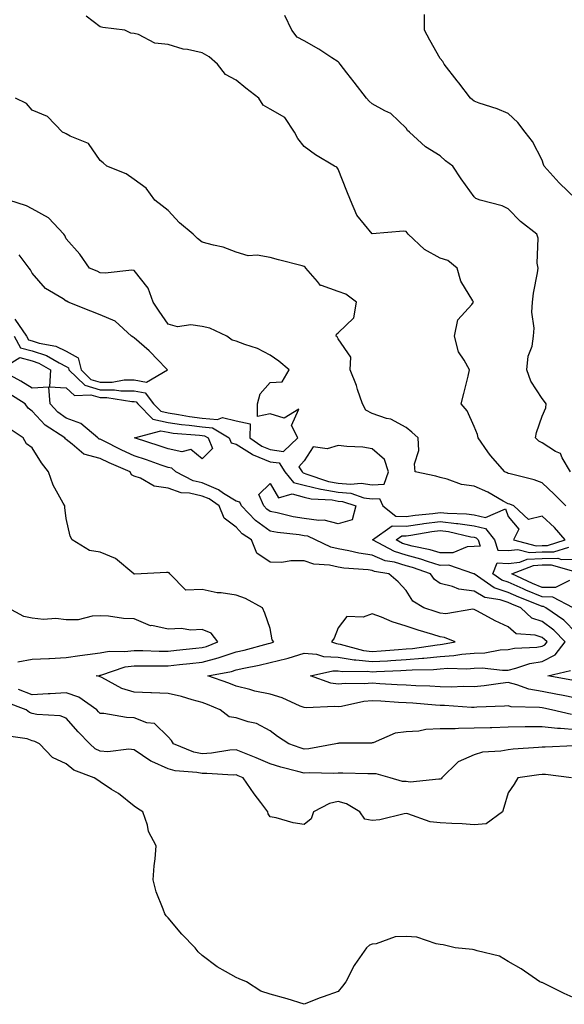
# Model space of a CAD drawing. Units: inches. Extents: x 1016003 to 1018643, y 7226618 to 7229258.
# Drawn here: x 1017304 to 1017465, y 7228505 to 7228795 of the extents above; entities that cross this region are included whole.
import ezdxf

# ---------------------------------------------------------------- set-up
doc = ezdxf.new("R2010")
doc.units = ezdxf.units.IN
doc.header["$MEASUREMENT"] = 0
doc.layers.add('Contour_10167226', color=7, linetype='Continuous', true_color=0x5245bc)

msp = doc.modelspace()

# ---------------------------------------------------------------- linework, layer by layer
at = {"layer": 'Contour_10167226'}
for points in [[(1017465.03, 7228651.92, 3062), (1017461.56, 7228655.43, 3062), (1017458.05, 7228658.73, 3062), (1017455.73, 7228659.6, 3062), (1017448.64, 7228661.33, 3062), (1017448.05, 7228661.51, 3062), (1017447.79, 7228661.66, 3062), (1017447.13, 7228661.92, 3062), (1017442.86, 7228666.73, 3062), (1017442.09, 7228667.88, 3062), (1017439.22, 7228671.92, 3062), (1017439.09, 7228672.96, 3062), (1017438.05, 7228675.26, 3062), (1017436.06, 7228679.93, 3062), (1017434.25, 7228681.92, 3062), (1017434.99, 7228684.98, 3062), (1017436.26, 7228690.13, 3062), (1017436.69, 7228691.92, 3062), (1017435.18, 7228694.79, 3062), (1017433.44, 7228697.31, 3062), (1017432.27, 7228701.92, 3062), (1017433.31, 7228706.66, 3062), (1017437.35, 7228711.22, 3062), (1017437.87, 7228711.92, 3062), (1017437.71, 7228712.26, 3062), (1017434.15, 7228718.02, 3062), (1017433.1, 7228721.92, 3062), (1017430.28, 7228724.15, 3062), (1017428.05, 7228724.83, 3062), (1017423.46, 7228727.33, 3062), (1017418.64, 7228731.92, 3062), (1017418.41, 7228732.28, 3062), (1017418.05, 7228732.65, 3062), (1017417.24, 7228732.73, 3062), (1017408.11, 7228731.98, 3062), (1017408.05, 7228731.99, 3062), (1017403.6, 7228737.47, 3062), (1017401.68, 7228741.92, 3062), (1017400.66, 7228744.53, 3062), (1017398.05, 7228751.03, 3062), (1017397.67, 7228751.54, 3062), (1017396.98, 7228751.92, 3062), (1017391.35, 7228755.22, 3062), (1017388.05, 7228757.71, 3062), (1017386.18, 7228760.05, 3062), (1017385.25, 7228761.92, 3062), (1017382.37, 7228766.24, 3062), (1017378.05, 7228768.66, 3062), (1017376, 7228769.87, 3062), (1017374.76, 7228771.92, 3062), (1017370.93, 7228774.8, 3062), (1017368.05, 7228777.16, 3062), (1017364.97, 7228778.84, 3062), (1017362.53, 7228781.92, 3062), (1017360.15, 7228784.02, 3062), (1017358.05, 7228785.22, 3062), (1017353.79, 7228786.18, 3062), (1017352.48, 7228786.35, 3062), (1017348.05, 7228787.64, 3062), (1017344.15, 7228788.02, 3062), (1017339.36, 7228790.61, 3062), (1017338.05, 7228790.91, 3062), (1017337.12, 7228790.99, 3062), (1017335.35, 7228791.92, 3062), (1017328.79, 7228792.66, 3062), (1017328.05, 7228792.85, 3062), (1017323.93, 7228796.04, 3062)], [(1017466.37, 7228661.92, 3061), (1017463.93, 7228666.04, 3061), (1017463.47, 7228667.34, 3061), (1017461.99, 7228667.98, 3061), (1017458.05, 7228670.54, 3061), (1017457.13, 7228671, 3061), (1017456.08, 7228671.92, 3061), (1017456.42, 7228673.55, 3061), (1017458.05, 7228678.37, 3061), (1017459.18, 7228680.79, 3061), (1017459.23, 7228681.92, 3061), (1017458.75, 7228682.62, 3061), (1017458.05, 7228683.56, 3061), (1017454.76, 7228688.63, 3061), (1017453.56, 7228691.92, 3061), (1017453.95, 7228696.02, 3061), (1017455.09, 7228698.96, 3061), (1017455.57, 7228701.92, 3061), (1017455.71, 7228704.26, 3061), (1017455.07, 7228708.94, 3061), (1017455.2, 7228711.92, 3061), (1017455.49, 7228714.48, 3061), (1017456.68, 7228720.55, 3061), (1017456.87, 7228721.92, 3061), (1017456.59, 7228723.38, 3061), (1017456.87, 7228730.74, 3061), (1017456.47, 7228731.92, 3061), (1017451.69, 7228735.56, 3061), (1017448.05, 7228739.36, 3061), (1017446.35, 7228740.22, 3061), (1017439.83, 7228741.92, 3061), (1017438.52, 7228742.39, 3061), (1017438.05, 7228742.84, 3061), (1017434.25, 7228748.12, 3061), (1017431.83, 7228751.92, 3061), (1017429.6, 7228753.47, 3061), (1017428.05, 7228754.94, 3061), (1017423.73, 7228757.6, 3061), (1017419.05, 7228761.92, 3061), (1017418.5, 7228762.37, 3061), (1017418.05, 7228763.04, 3061), (1017413.55, 7228767.42, 3061), (1017411.83, 7228768.14, 3061), (1017408.05, 7228770.22, 3061), (1017407.16, 7228771.03, 3061), (1017406.4, 7228771.92, 3061), (1017402.77, 7228776.64, 3061), (1017400.64, 7228779.33, 3061), (1017398.61, 7228781.92, 3061), (1017398.4, 7228782.27, 3061), (1017398.05, 7228782.59, 3061), (1017396.17, 7228783.8, 3061), (1017392.42, 7228786.3, 3061), (1017388.05, 7228788.73, 3061), (1017386.01, 7228789.88, 3061), (1017384.44, 7228791.92, 3061), (1017382.33, 7228796.2, 3061)], [(1017468.05, 7228742.21, 3060), (1017463.07, 7228746.94, 3060), (1017458.68, 7228751.92, 3060), (1017458.49, 7228752.36, 3060), (1017458.05, 7228753.63, 3060), (1017455.25, 7228759.12, 3060), (1017453.07, 7228761.92, 3060), (1017450.87, 7228764.74, 3060), (1017448.05, 7228767.38, 3060), (1017444.83, 7228768.7, 3060), (1017439.54, 7228770.43, 3060), (1017438.05, 7228770.96, 3060), (1017437.56, 7228771.43, 3060), (1017436.99, 7228771.92, 3060), (1017433.58, 7228776.39, 3060), (1017433.12, 7228776.99, 3060), (1017429.29, 7228781.92, 3060), (1017428.83, 7228782.7, 3060), (1017428.05, 7228783.55, 3060), (1017425.08, 7228788.95, 3060), (1017423.45, 7228791.92, 3060), (1017423.44, 7228796.53, 3060)], [(1017468.05, 7228595.36, 3063), (1017463.73, 7228596.24, 3063), (1017462.61, 7228596.48, 3063), (1017458.05, 7228597.36, 3063), (1017454.15, 7228598.02, 3063), (1017450.66, 7228599.31, 3063), (1017448.05, 7228599.94, 3063), (1017445.85, 7228599.72, 3063), (1017440.98, 7228598.99, 3063), (1017438.05, 7228598.74, 3063), (1017434.92, 7228598.79, 3063), (1017431.33, 7228598.64, 3063), (1017428.05, 7228598.68, 3063), (1017424.99, 7228598.86, 3063), (1017420.95, 7228599.02, 3063), (1017418.05, 7228599.19, 3063), (1017415.47, 7228599.34, 3063), (1017410.35, 7228599.62, 3063), (1017408.05, 7228599.75, 3063), (1017405.68, 7228599.55, 3063), (1017400.26, 7228599.71, 3063), (1017398.05, 7228599.48, 3063), (1017395.88, 7228599.75, 3063), (1017389.94, 7228601.92, 3063), (1017396.51, 7228603.46, 3063), (1017398.05, 7228603.39, 3063), (1017399.33, 7228603.2, 3063), (1017406.63, 7228603.34, 3063), (1017408.05, 7228603.17, 3063), (1017409.38, 7228603.25, 3063), (1017416.5, 7228603.47, 3063), (1017418.05, 7228603.57, 3063), (1017419.85, 7228603.72, 3063), (1017426.11, 7228603.86, 3063), (1017428.05, 7228604.04, 3063), (1017430.34, 7228604.21, 3063), (1017435.93, 7228604.04, 3063), (1017438.05, 7228604.22, 3063), (1017440.42, 7228604.29, 3063), (1017446.38, 7228603.59, 3063), (1017448.05, 7228603.66, 3063), (1017450.29, 7228604.16, 3063), (1017454.42, 7228605.55, 3063), (1017458.05, 7228606.16, 3063), (1017461.89, 7228608.08, 3063), (1017464.84, 7228611.92, 3063), (1017461.51, 7228615.38, 3063), (1017458.05, 7228617.92, 3063), (1017455.07, 7228618.94, 3063), (1017451.84, 7228621.92, 3063), (1017449.13, 7228623, 3063), (1017448.05, 7228623.48, 3063), (1017445.69, 7228624.28, 3063), (1017441.17, 7228625.04, 3063), (1017438.05, 7228626.85, 3063), (1017433.55, 7228627.42, 3063), (1017431.73, 7228628.24, 3063), (1017428.05, 7228629.08, 3063), (1017426.39, 7228630.26, 3063), (1017425.19, 7228631.92, 3063), (1017419.95, 7228633.82, 3063), (1017418.05, 7228634.33, 3063), (1017414.62, 7228635.35, 3063), (1017411.94, 7228635.81, 3063), (1017408.05, 7228637.47, 3063), (1017404.15, 7228638.02, 3063), (1017401.23, 7228638.74, 3063), (1017398.05, 7228639.28, 3063), (1017395.9, 7228639.77, 3063), (1017391.43, 7228641.92, 3063), (1017389.15, 7228643.02, 3063), (1017388.05, 7228643.18, 3063), (1017386.55, 7228643.42, 3063), (1017380.24, 7228644.11, 3063), (1017378.05, 7228644.51, 3063), (1017373.76, 7228647.63, 3063), (1017369.65, 7228651.92, 3063), (1017369.17, 7228653.04, 3063), (1017368.05, 7228653.32, 3063), (1017364.34, 7228655.63, 3063), (1017362.82, 7228656.69, 3063), (1017358.05, 7228658.73, 3063), (1017355.43, 7228659.3, 3063), (1017350.35, 7228661.92, 3063), (1017349.16, 7228663.03, 3063), (1017348.05, 7228663.27, 3063), (1017346, 7228663.97, 3063), (1017341.64, 7228665.51, 3063), (1017338.05, 7228666.71, 3063), (1017334.46, 7228668.33, 3063), (1017328.8, 7228671.17, 3063), (1017328.05, 7228671.54, 3063), (1017327.75, 7228671.62, 3063), (1017327.4, 7228671.92, 3063), (1017322.35, 7228676.22, 3063), (1017318.05, 7228677.78, 3063), (1017315.63, 7228679.5, 3063), (1017313.33, 7228681.92, 3063), (1017312.97, 7228686.84, 3063), (1017308.05, 7228686.54, 3063), (1017304.73, 7228688.6, 3063), (1017298.58, 7228691.92, 3063), (1017304.41, 7228695.56, 3063), (1017308.05, 7228694.58, 3063), (1017310.06, 7228693.93, 3063), (1017313.44, 7228691.92, 3063), (1017313.13, 7228687, 3063), (1017318.05, 7228686.64, 3063), (1017320.51, 7228684.38, 3063), (1017325.32, 7228684.65, 3063), (1017328.05, 7228683.83, 3063), (1017329.97, 7228683.84, 3063), (1017337.35, 7228682.62, 3063), (1017338.05, 7228682.62, 3063), (1017338.64, 7228682.51, 3063), (1017339.09, 7228681.92, 3063), (1017343.57, 7228677.44, 3063), (1017348.05, 7228676.45, 3063), (1017352.01, 7228675.88, 3063), (1017354.28, 7228675.69, 3063), (1017358.05, 7228675.2, 3063), (1017361.08, 7228674.95, 3063), (1017365.96, 7228671.92, 3063), (1017366.59, 7228670.46, 3063), (1017368.05, 7228670.1, 3063), (1017372.78, 7228667.19, 3063), (1017373.1, 7228666.97, 3063), (1017378.05, 7228664.95, 3063), (1017380.71, 7228664.58, 3063), (1017382.4, 7228661.92, 3063), (1017384.97, 7228658.84, 3063), (1017388.05, 7228658.02, 3063), (1017393, 7228656.87, 3063), (1017393.11, 7228656.86, 3063), (1017398.05, 7228656, 3063), (1017401.79, 7228655.66, 3063), (1017405.65, 7228654.32, 3063), (1017408.05, 7228653.97, 3063), (1017410.23, 7228654.1, 3063), (1017411.19, 7228651.92, 3063), (1017415.05, 7228648.92, 3063), (1017418.05, 7228648.87, 3063), (1017420.73, 7228649.24, 3063), (1017425.88, 7228649.75, 3063), (1017428.05, 7228650.03, 3063), (1017430.19, 7228649.78, 3063), (1017435.78, 7228649.65, 3063), (1017438.05, 7228649.32, 3063), (1017441.4, 7228648.57, 3063), (1017447.25, 7228651.12, 3063), (1017448.05, 7228648.79, 3063), (1017451.18, 7228645.05, 3063), (1017449.67, 7228641.92, 3063), (1017456.35, 7228640.22, 3063), (1017458.05, 7228640.31, 3063), (1017459.64, 7228640.33, 3063), (1017464.84, 7228641.92, 3063), (1017461.74, 7228645.61, 3063), (1017458.05, 7228648.9, 3063), (1017454.1, 7228647.97, 3063), (1017449.74, 7228651.92, 3063), (1017448.56, 7228652.43, 3063), (1017448.05, 7228652.58, 3063), (1017446.61, 7228653.36, 3063), (1017442.1, 7228655.97, 3063), (1017438.05, 7228657.79, 3063), (1017434.38, 7228658.25, 3063), (1017430.13, 7228659.84, 3063), (1017428.05, 7228660.25, 3063), (1017426.79, 7228660.66, 3063), (1017420.76, 7228661.92, 3063), (1017420.48, 7228664.35, 3063), (1017421.76, 7228668.21, 3063), (1017421.58, 7228671.92, 3063), (1017419.73, 7228673.6, 3063), (1017418.05, 7228674.99, 3063), (1017413.55, 7228677.42, 3063), (1017412.31, 7228677.66, 3063), (1017408.05, 7228679.13, 3063), (1017406.23, 7228680.1, 3063), (1017405.27, 7228681.92, 3063), (1017403.8, 7228686.17, 3063), (1017403.47, 7228687.34, 3063), (1017401.56, 7228691.92, 3063), (1017401.83, 7228695.7, 3063), (1017398.05, 7228701.09, 3063), (1017397.77, 7228701.64, 3063), (1017397.5, 7228701.92, 3063), (1017397.54, 7228702.43, 3063), (1017398.05, 7228702.85, 3063), (1017402.66, 7228707.31, 3063), (1017403.5, 7228711.92, 3063), (1017400.34, 7228714.21, 3063), (1017398.05, 7228715.01, 3063), (1017393.21, 7228716.76, 3063), (1017392.89, 7228716.76, 3063), (1017392.01, 7228717.96, 3063), (1017388.56, 7228721.92, 3063), (1017388.32, 7228722.19, 3063), (1017388.05, 7228722.37, 3063), (1017387.43, 7228722.54, 3063), (1017380.49, 7228724.36, 3063), (1017378.05, 7228725.06, 3063), (1017374.27, 7228725.7, 3063), (1017371.61, 7228725.48, 3063), (1017368.05, 7228726.61, 3063), (1017364.22, 7228728.09, 3063), (1017361.36, 7228728.61, 3063), (1017358.05, 7228729.56, 3063), (1017356.71, 7228730.58, 3063), (1017355.39, 7228731.92, 3063), (1017351.38, 7228735.25, 3063), (1017348.05, 7228738.8, 3063), (1017346.33, 7228740.2, 3063), (1017344.14, 7228741.92, 3063), (1017341.58, 7228745.45, 3063), (1017338.05, 7228747.99, 3063), (1017335.73, 7228749.6, 3063), (1017330.06, 7228751.92, 3063), (1017328.97, 7228752.84, 3063), (1017328.05, 7228753.56, 3063), (1017324.64, 7228758.51, 3063), (1017319.27, 7228760.7, 3063), (1017318.05, 7228761.41, 3063), (1017317.69, 7228761.56, 3063), (1017316.95, 7228761.92, 3063), (1017312.58, 7228766.45, 3063), (1017308.05, 7228768.34, 3063), (1017306.42, 7228770.29, 3063), (1017303.12, 7228771.92, 3063)], [(1017302.73, 7228701.92, 3064), (1017304.61, 7228698.48, 3064), (1017308.05, 7228697.55, 3064), (1017312.3, 7228696.17, 3064), (1017315.99, 7228693.98, 3064), (1017318.05, 7228692.97, 3064), (1017318.72, 7228692.59, 3064), (1017318.88, 7228691.92, 3064), (1017323.57, 7228687.44, 3064), (1017328.05, 7228686.09, 3064), (1017332.24, 7228686.11, 3064), (1017334.18, 7228685.79, 3064), (1017338.05, 7228685.82, 3064), (1017341.31, 7228685.18, 3064), (1017343.76, 7228681.92, 3064), (1017345.91, 7228679.78, 3064), (1017348.05, 7228679.3, 3064), (1017351.11, 7228678.86, 3064), (1017354.38, 7228678.25, 3064), (1017358.05, 7228677.77, 3064), (1017362.58, 7228677.39, 3064), (1017364.07, 7228677.94, 3064), (1017368.05, 7228676.94, 3064), (1017372.17, 7228676.04, 3064), (1017372.13, 7228671.92, 3064), (1017375.62, 7228669.49, 3064), (1017378.05, 7228668.5, 3064), (1017382.01, 7228667.96, 3064), (1017386.18, 7228671.92, 3064), (1017384.36, 7228675.61, 3064), (1017386.54, 7228680.41, 3064), (1017382.22, 7228677.75, 3064), (1017378.05, 7228679.01, 3064), (1017374.37, 7228678.24, 3064), (1017374.3, 7228681.92, 3064), (1017375.1, 7228684.87, 3064), (1017378.05, 7228688.24, 3064), (1017381.58, 7228688.39, 3064), (1017383.63, 7228691.92, 3064), (1017380.6, 7228694.47, 3064), (1017378.05, 7228696.27, 3064), (1017374.37, 7228698.24, 3064), (1017370.59, 7228699.38, 3064), (1017368.05, 7228700.38, 3064), (1017366.87, 7228700.74, 3064), (1017365.35, 7228701.92, 3064), (1017360.35, 7228704.22, 3064), (1017358.05, 7228704.76, 3064), (1017354.75, 7228705.22, 3064), (1017350.79, 7228704.66, 3064), (1017348.05, 7228705.41, 3064), (1017345.4, 7228709.27, 3064), (1017343.68, 7228711.92, 3064), (1017342.15, 7228716.02, 3064), (1017338.05, 7228721.18, 3064), (1017337.38, 7228721.25, 3064), (1017329.52, 7228720.45, 3064), (1017328.05, 7228720.55, 3064), (1017327.14, 7228721.01, 3064), (1017324.91, 7228721.92, 3064), (1017322.08, 7228725.95, 3064), (1017318.05, 7228730.46, 3064), (1017317.63, 7228731.5, 3064), (1017317.33, 7228731.92, 3064), (1017312.83, 7228736.7, 3064), (1017308.05, 7228739.33, 3064), (1017306.35, 7228740.22, 3064), (1017301.18, 7228741.92, 3064)], [(1017302.97, 7228706.84, 3065), (1017306.35, 7228701.92, 3065), (1017306.96, 7228700.83, 3065), (1017308.05, 7228700.53, 3065), (1017310.11, 7228699.86, 3065), (1017315.05, 7228698.92, 3065), (1017318.05, 7228697.45, 3065), (1017321.61, 7228695.48, 3065), (1017322.42, 7228691.92, 3065), (1017325.3, 7228689.17, 3065), (1017328.05, 7228688.35, 3065), (1017331.6, 7228688.37, 3065), (1017335.12, 7228688.99, 3065), (1017338.05, 7228689.01, 3065), (1017341.66, 7228688.31, 3065), (1017347.88, 7228691.92, 3065), (1017344.64, 7228695.33, 3065), (1017343.1, 7228696.97, 3065), (1017342.44, 7228697.53, 3065), (1017338.05, 7228701.36, 3065), (1017337.73, 7228701.6, 3065), (1017337.28, 7228701.92, 3065), (1017332.45, 7228706.32, 3065), (1017328.05, 7228708.17, 3065), (1017325.32, 7228709.19, 3065), (1017318.64, 7228711.92, 3065), (1017318.26, 7228712.13, 3065), (1017318.05, 7228712.21, 3065), (1017317.13, 7228712.84, 3065), (1017312.01, 7228715.88, 3065), (1017308.05, 7228720.38, 3065), (1017307.55, 7228721.42, 3065), (1017307.2, 7228721.92, 3065), (1017304.22, 7228725.75, 3065)], [(1017466.73, 7228590.6, 3064), (1017460.84, 7228591.92, 3064), (1017458.56, 7228592.43, 3064), (1017458.05, 7228592.53, 3064), (1017457.32, 7228592.65, 3064), (1017449, 7228592.87, 3064), (1017448.05, 7228593.1, 3064), (1017446.98, 7228592.99, 3064), (1017438.85, 7228592.72, 3064), (1017438.05, 7228592.65, 3064), (1017437.31, 7228592.66, 3064), (1017429.33, 7228593.2, 3064), (1017428.05, 7228593.22, 3064), (1017426.66, 7228593.31, 3064), (1017419.99, 7228593.86, 3064), (1017418.05, 7228593.98, 3064), (1017415.86, 7228594.11, 3064), (1017410.58, 7228594.45, 3064), (1017408.05, 7228594.6, 3064), (1017405.58, 7228594.39, 3064), (1017399.08, 7228592.95, 3064), (1017398.05, 7228592.83, 3064), (1017397.01, 7228592.96, 3064), (1017388.64, 7228592.51, 3064), (1017388.05, 7228592.62, 3064), (1017386.93, 7228593.04, 3064), (1017381.63, 7228595.5, 3064), (1017378.05, 7228596.52, 3064), (1017373.58, 7228597.45, 3064), (1017372.05, 7228597.92, 3064), (1017368.05, 7228598.9, 3064), (1017365.9, 7228599.77, 3064), (1017359.74, 7228601.92, 3064), (1017366.72, 7228603.25, 3064), (1017368.05, 7228603.69, 3064), (1017370.34, 7228604.21, 3064), (1017374.85, 7228605.12, 3064), (1017378.05, 7228605.9, 3064), (1017382.93, 7228607.04, 3064), (1017383.32, 7228607.19, 3064), (1017388.05, 7228608.61, 3064), (1017391.65, 7228608.32, 3064), (1017393.72, 7228607.59, 3064), (1017398.05, 7228607.4, 3064), (1017402.8, 7228606.67, 3064), (1017403.29, 7228606.68, 3064), (1017408.05, 7228606.14, 3064), (1017412.53, 7228606.4, 3064), (1017413.54, 7228606.43, 3064), (1017418.05, 7228606.71, 3064), (1017422.86, 7228607.11, 3064), (1017423.3, 7228607.17, 3064), (1017428.05, 7228607.61, 3064), (1017432.07, 7228607.9, 3064), (1017434.46, 7228608.33, 3064), (1017438.05, 7228608.64, 3064), (1017441.23, 7228608.74, 3064), (1017445.7, 7228609.57, 3064), (1017448.05, 7228609.66, 3064), (1017449.9, 7228610.07, 3064), (1017456.54, 7228610.41, 3064), (1017458.05, 7228610.66, 3064), (1017458.89, 7228611.08, 3064), (1017459.53, 7228611.92, 3064), (1017458.8, 7228612.67, 3064), (1017458.05, 7228613.23, 3064), (1017456.05, 7228613.92, 3064), (1017450.41, 7228614.28, 3064), (1017448.05, 7228616.32, 3064), (1017444.25, 7228618.12, 3064), (1017439.01, 7228620.96, 3064), (1017438.05, 7228621.46, 3064), (1017437.66, 7228621.53, 3064), (1017429.77, 7228620.2, 3064), (1017428.05, 7228620.37, 3064), (1017426.87, 7228620.74, 3064), (1017423.27, 7228621.92, 3064), (1017420, 7228623.87, 3064), (1017418.05, 7228627.06, 3064), (1017415.7, 7228629.57, 3064), (1017412.99, 7228631.92, 3064), (1017408.76, 7228632.63, 3064), (1017408.05, 7228632.94, 3064), (1017406.87, 7228633.1, 3064), (1017399.72, 7228633.59, 3064), (1017398.05, 7228633.88, 3064), (1017395.51, 7228634.46, 3064), (1017390.93, 7228634.8, 3064), (1017388.05, 7228635.8, 3064), (1017384.15, 7228635.82, 3064), (1017381.45, 7228635.32, 3064), (1017378.05, 7228635.34, 3064), (1017374.15, 7228638.02, 3064), (1017372.54, 7228641.92, 3064), (1017369.87, 7228643.74, 3064), (1017368.05, 7228645.65, 3064), (1017364.49, 7228648.36, 3064), (1017363.06, 7228651.92, 3064), (1017360.1, 7228653.97, 3064), (1017358.05, 7228654.85, 3064), (1017354.3, 7228655.67, 3064), (1017351.87, 7228655.74, 3064), (1017348.05, 7228657.12, 3064), (1017343.9, 7228657.77, 3064), (1017339.91, 7228660.06, 3064), (1017338.05, 7228660.68, 3064), (1017337.25, 7228661.12, 3064), (1017336.9, 7228661.92, 3064), (1017330.73, 7228664.6, 3064), (1017328.05, 7228665.89, 3064), (1017323.29, 7228667.16, 3064), (1017319.86, 7228670.11, 3064), (1017318.05, 7228671.44, 3064), (1017317.84, 7228671.71, 3064), (1017317.7, 7228671.92, 3064), (1017311.84, 7228675.71, 3064), (1017308.05, 7228679.78, 3064), (1017306.84, 7228680.71, 3064), (1017305.96, 7228681.92, 3064), (1017301.14, 7228685.01, 3064)], [(1017468.05, 7228586.08, 3065), (1017463.5, 7228586.47, 3065), (1017462.58, 7228586.45, 3065), (1017458.05, 7228586.95, 3065), (1017453.07, 7228586.9, 3065), (1017453.03, 7228586.9, 3065), (1017448.05, 7228586.84, 3065), (1017443.27, 7228586.7, 3065), (1017442.81, 7228586.68, 3065), (1017438.05, 7228586.53, 3065), (1017433.48, 7228586.49, 3065), (1017432.52, 7228586.39, 3065), (1017428.05, 7228586.34, 3065), (1017423.81, 7228586.16, 3065), (1017421.81, 7228585.68, 3065), (1017418.05, 7228585.45, 3065), (1017414.85, 7228585.12, 3065), (1017408.39, 7228582.26, 3065), (1017408.05, 7228582.19, 3065), (1017407.85, 7228582.12, 3065), (1017398.26, 7228582.13, 3065), (1017398.05, 7228582.09, 3065), (1017397.9, 7228582.07, 3065), (1017397.4, 7228581.92, 3065), (1017389.46, 7228580.51, 3065), (1017388.05, 7228580.42, 3065), (1017386.88, 7228580.75, 3065), (1017383.53, 7228581.92, 3065), (1017380.26, 7228584.13, 3065), (1017378.05, 7228585.81, 3065), (1017374.04, 7228587.91, 3065), (1017371.57, 7228588.4, 3065), (1017368.05, 7228589.61, 3065), (1017365.97, 7228589.84, 3065), (1017363.36, 7228591.92, 3065), (1017359.64, 7228593.51, 3065), (1017358.05, 7228594.12, 3065), (1017355.08, 7228594.89, 3065), (1017351.96, 7228595.83, 3065), (1017348.05, 7228596.75, 3065), (1017343.11, 7228596.98, 3065), (1017342.99, 7228596.98, 3065), (1017338.05, 7228597.19, 3065), (1017334.38, 7228598.25, 3065), (1017328.55, 7228601.42, 3065), (1017328.05, 7228601.64, 3065), (1017327.87, 7228601.74, 3065), (1017326.85, 7228601.92, 3065), (1017327.89, 7228602.08, 3065), (1017328.05, 7228602.1, 3065), (1017328.26, 7228602.13, 3065), (1017335.38, 7228604.59, 3065), (1017338.05, 7228604.93, 3065), (1017341.02, 7228604.89, 3065), (1017345.04, 7228604.93, 3065), (1017348.05, 7228604.89, 3065), (1017351.37, 7228605.24, 3065), (1017354.41, 7228605.56, 3065), (1017358.05, 7228605.95, 3065), (1017362.77, 7228607.2, 3065), (1017363.69, 7228607.56, 3065), (1017368.05, 7228608.98, 3065), (1017370.44, 7228609.53, 3065), (1017377.56, 7228611.43, 3065), (1017378.05, 7228611.55, 3065), (1017378.34, 7228611.63, 3065), (1017379.1, 7228611.92, 3065), (1017378.7, 7228612.57, 3065), (1017378.05, 7228615.9, 3065), (1017376.47, 7228620.34, 3065), (1017375.76, 7228621.92, 3065), (1017370.85, 7228624.72, 3065), (1017368.05, 7228625.64, 3065), (1017363.64, 7228626.33, 3065), (1017362.47, 7228626.34, 3065), (1017358.05, 7228627.34, 3065), (1017353.25, 7228627.12, 3065), (1017348.51, 7228631.92, 3065), (1017348.36, 7228632.23, 3065), (1017348.05, 7228632.35, 3065), (1017347.6, 7228632.37, 3065), (1017340.16, 7228631.92, 3065), (1017338.15, 7228631.82, 3065), (1017338.05, 7228631.87, 3065), (1017338.01, 7228631.88, 3065), (1017337.94, 7228631.92, 3065), (1017332.61, 7228636.48, 3065), (1017328.05, 7228638.3, 3065), (1017324.96, 7228638.83, 3065), (1017319.81, 7228641.92, 3065), (1017319.21, 7228643.08, 3065), (1017318.05, 7228648.21, 3065), (1017317.62, 7228651.49, 3065), (1017317.62, 7228651.92, 3065), (1017317.21, 7228652.76, 3065), (1017314.19, 7228658.06, 3065), (1017312.85, 7228661.92, 3065), (1017310.76, 7228664.63, 3065), (1017308.05, 7228669.06, 3065), (1017306.37, 7228670.24, 3065), (1017305.43, 7228671.92, 3065), (1017301.04, 7228674.91, 3065)], [(1017468.05, 7228614.55, 3062), (1017464.44, 7228618.31, 3062), (1017459.2, 7228621.92, 3062), (1017458.45, 7228622.32, 3062), (1017458.05, 7228622.33, 3062), (1017457.35, 7228622.62, 3062), (1017451.2, 7228625.07, 3062), (1017448.05, 7228626.47, 3062), (1017443.98, 7228627.85, 3062), (1017438.09, 7228631.92, 3062), (1017438.12, 7228631.99, 3062), (1017438.05, 7228631.98, 3062), (1017437.99, 7228631.98, 3062), (1017430.63, 7228634.5, 3062), (1017428.05, 7228634.45, 3062), (1017424.38, 7228635.59, 3062), (1017422.43, 7228636.3, 3062), (1017418.05, 7228637.47, 3062), (1017414.62, 7228638.49, 3062), (1017408.17, 7228641.92, 3062), (1017413.91, 7228646.06, 3062), (1017418.05, 7228645.99, 3062), (1017422.8, 7228646.67, 3062), (1017423.24, 7228646.73, 3062), (1017428.05, 7228647.37, 3062), (1017432.92, 7228646.79, 3062), (1017433.25, 7228646.72, 3062), (1017438.05, 7228646.03, 3062), (1017441.4, 7228645.27, 3062), (1017444.04, 7228641.92, 3062), (1017445.04, 7228638.91, 3062), (1017448.05, 7228638.78, 3062), (1017450.89, 7228639.08, 3062), (1017454.33, 7228638.2, 3062), (1017458.05, 7228638.4, 3062), (1017461.55, 7228638.42, 3062), (1017465.89, 7228639.76, 3062)], [(1017467.18, 7228621.92, 3061), (1017461.24, 7228625.11, 3061), (1017458.05, 7228625.15, 3061), (1017453.27, 7228627.14, 3061), (1017452.45, 7228627.52, 3061), (1017448.05, 7228629.46, 3061), (1017446.21, 7228630.08, 3061), (1017443.55, 7228631.92, 3061), (1017444.8, 7228635.17, 3061), (1017448.05, 7228635.02, 3061), (1017451.52, 7228635.39, 3061), (1017453.71, 7228636.26, 3061), (1017458.05, 7228636.49, 3061), (1017462.66, 7228636.53, 3061), (1017463.77, 7228636.2, 3061), (1017468.05, 7228636.26, 3061)], [(1017466.1, 7228629.97, 3060), (1017462.03, 7228627.94, 3060), (1017458.05, 7228627.98, 3060), (1017455.27, 7228629.14, 3060), (1017449.16, 7228631.92, 3060), (1017455.52, 7228634.45, 3060), (1017458.05, 7228634.59, 3060), (1017460.74, 7228634.61, 3060), (1017467.26, 7228632.71, 3060)], [(1017303.88, 7228606.09, 3066), (1017308.05, 7228606.81, 3066), (1017312.96, 7228607.01, 3066), (1017313.19, 7228607.06, 3066), (1017318.05, 7228607.34, 3066), (1017322.05, 7228607.92, 3066), (1017324.35, 7228608.22, 3066), (1017328.05, 7228608.74, 3066), (1017330.73, 7228609.24, 3066), (1017335.2, 7228609.07, 3066), (1017338.05, 7228609.44, 3066), (1017340.56, 7228609.41, 3066), (1017345.38, 7228609.25, 3066), (1017348.05, 7228609.22, 3066), (1017350.48, 7228609.49, 3066), (1017356.21, 7228610.08, 3066), (1017358.05, 7228610.27, 3066), (1017359.35, 7228610.62, 3066), (1017362.66, 7228611.92, 3066), (1017360.66, 7228614.53, 3066), (1017358.05, 7228615.57, 3066), (1017354.59, 7228615.38, 3066), (1017351.98, 7228615.85, 3066), (1017348.05, 7228615.71, 3066), (1017343.26, 7228616.71, 3066), (1017342.83, 7228616.7, 3066), (1017338.05, 7228618.75, 3066), (1017334.94, 7228618.81, 3066), (1017330.47, 7228619.5, 3066), (1017328.05, 7228619.57, 3066), (1017325.66, 7228619.53, 3066), (1017321.55, 7228618.42, 3066), (1017318.05, 7228618.39, 3066), (1017314.99, 7228618.86, 3066), (1017311.41, 7228618.56, 3066), (1017308.05, 7228618.89, 3066), (1017305.57, 7228619.44, 3066), (1017300.88, 7228621.92, 3066)], [(1017466.82, 7228600.69, 3062), (1017459.7, 7228601.92, 3062), (1017466.44, 7228603.53, 3062)], [(1017467.52, 7228581.39, 3066), (1017459, 7228580.97, 3066), (1017458.05, 7228581.01, 3066), (1017457.02, 7228580.89, 3066), (1017449.59, 7228580.38, 3066), (1017448.05, 7228580.19, 3066), (1017445.88, 7228579.75, 3066), (1017440.49, 7228579.48, 3066), (1017438.05, 7228578.75, 3066), (1017433.36, 7228576.61, 3066), (1017428.55, 7228571.92, 3066), (1017428.34, 7228571.63, 3066), (1017428.05, 7228571.52, 3066), (1017427.7, 7228571.57, 3066), (1017419.26, 7228570.71, 3066), (1017418.05, 7228570.83, 3066), (1017417, 7228570.87, 3066), (1017413.36, 7228571.92, 3066), (1017409.29, 7228573.16, 3066), (1017408.05, 7228573.12, 3066), (1017406.83, 7228573.14, 3066), (1017399.43, 7228573.3, 3066), (1017398.05, 7228573.31, 3066), (1017396.77, 7228573.2, 3066), (1017389.51, 7228573.38, 3066), (1017388.05, 7228573.27, 3066), (1017386.17, 7228573.8, 3066), (1017381.19, 7228575.06, 3066), (1017378.05, 7228576.05, 3066), (1017373.97, 7228577.84, 3066), (1017370.96, 7228579.01, 3066), (1017368.05, 7228580.2, 3066), (1017366.21, 7228580.08, 3066), (1017360.82, 7228579.15, 3066), (1017358.05, 7228579.01, 3066), (1017355.64, 7228579.51, 3066), (1017349.62, 7228581.92, 3066), (1017349.05, 7228582.92, 3066), (1017348.05, 7228583.98, 3066), (1017344.02, 7228587.89, 3066), (1017341.8, 7228588.17, 3066), (1017338.05, 7228589.63, 3066), (1017335.81, 7228589.68, 3066), (1017329.14, 7228590.83, 3066), (1017328.05, 7228590.86, 3066), (1017327.53, 7228591.4, 3066), (1017327.06, 7228591.92, 3066), (1017321.78, 7228595.65, 3066), (1017318.05, 7228596.95, 3066), (1017313.32, 7228596.65, 3066), (1017312.79, 7228596.66, 3066), (1017308.05, 7228596.4, 3066), (1017304.05, 7228597.92, 3066)], [(1017466.67, 7228571.92, 3067), (1017459.07, 7228572.94, 3067), (1017458.05, 7228572.97, 3067), (1017457.1, 7228572.87, 3067), (1017450.96, 7228571.92, 3067), (1017449.85, 7228570.12, 3067), (1017448.05, 7228567.51, 3067), (1017446.78, 7228563.19, 3067), (1017446.43, 7228561.92, 3067), (1017441.59, 7228558.38, 3067), (1017438.05, 7228558.15, 3067), (1017434.56, 7228558.43, 3067), (1017431.49, 7228558.48, 3067), (1017428.05, 7228558.74, 3067), (1017425.14, 7228559.01, 3067), (1017418.58, 7228561.39, 3067), (1017418.05, 7228561.48, 3067), (1017417.53, 7228561.4, 3067), (1017410.34, 7228559.63, 3067), (1017408.05, 7228559.39, 3067), (1017405.9, 7228559.77, 3067), (1017404.43, 7228561.92, 3067), (1017400.47, 7228564.34, 3067), (1017398.05, 7228564.94, 3067), (1017395.53, 7228564.44, 3067), (1017390.85, 7228561.92, 3067), (1017390.13, 7228559.84, 3067), (1017388.05, 7228558.18, 3067), (1017384.79, 7228558.66, 3067), (1017379.81, 7228560.16, 3067), (1017378.05, 7228560.5, 3067), (1017377.46, 7228561.33, 3067), (1017377.33, 7228561.92, 3067), (1017375.29, 7228564.68, 3067), (1017373.37, 7228567.24, 3067), (1017370.08, 7228571.92, 3067), (1017368.68, 7228572.55, 3067), (1017368.05, 7228572.82, 3067), (1017367.21, 7228572.76, 3067), (1017359.39, 7228573.26, 3067), (1017358.05, 7228573.2, 3067), (1017356.45, 7228573.52, 3067), (1017350.13, 7228574, 3067), (1017348.05, 7228574.6, 3067), (1017343.25, 7228576.72, 3067), (1017342.95, 7228576.82, 3067), (1017338.05, 7228580.22, 3067), (1017336.51, 7228580.38, 3067), (1017330.34, 7228579.63, 3067), (1017328.05, 7228579.78, 3067), (1017326.62, 7228580.49, 3067), (1017325.01, 7228581.92, 3067), (1017321.6, 7228585.47, 3067), (1017318.05, 7228589.5, 3067), (1017316.3, 7228590.17, 3067), (1017309.4, 7228590.57, 3067), (1017308.05, 7228590.89, 3067), (1017307.29, 7228591.16, 3067), (1017306.29, 7228591.92, 3067), (1017300.3, 7228594.17, 3067)], [(1017468.05, 7228506.93, 3068), (1017464.58, 7228508.45, 3068), (1017458.45, 7228511.52, 3068), (1017458.05, 7228511.71, 3068), (1017457.88, 7228511.75, 3068), (1017457.41, 7228511.92, 3068), (1017451.9, 7228515.77, 3068), (1017448.05, 7228517.96, 3068), (1017445.57, 7228519.44, 3068), (1017438.93, 7228521.04, 3068), (1017438.05, 7228521.37, 3068), (1017437.57, 7228521.44, 3068), (1017432.45, 7228521.92, 3068), (1017428.98, 7228522.85, 3068), (1017428.05, 7228522.93, 3068), (1017426.91, 7228523.06, 3068), (1017421.17, 7228525.04, 3068), (1017418.05, 7228525.26, 3068), (1017414.85, 7228525.12, 3068), (1017409.23, 7228523.1, 3068), (1017408.05, 7228523, 3068), (1017407.29, 7228522.68, 3068), (1017406.37, 7228521.92, 3068), (1017402.95, 7228517.02, 3068), (1017402.82, 7228516.69, 3068), (1017400.36, 7228511.92, 3068), (1017399.3, 7228510.67, 3068), (1017398.05, 7228509.09, 3068), (1017393.66, 7228507.53, 3068), (1017392.73, 7228507.24, 3068), (1017388.05, 7228505.32, 3068), (1017383.05, 7228506.92, 3068), (1017378.05, 7228508.28, 3068), (1017375.36, 7228509.23, 3068), (1017371.13, 7228511.92, 3068), (1017368.97, 7228512.84, 3068), (1017368.05, 7228513.22, 3068), (1017364.96, 7228515.01, 3068), (1017362.44, 7228516.31, 3068), (1017358.05, 7228519.71, 3068), (1017356.84, 7228520.71, 3068), (1017355.97, 7228521.92, 3068), (1017352.07, 7228525.94, 3068), (1017348.05, 7228530.73, 3068), (1017347.45, 7228531.32, 3068), (1017347.09, 7228531.92, 3068), (1017346.63, 7228533.34, 3068), (1017344.53, 7228538.4, 3068), (1017343.67, 7228541.92, 3068), (1017343.96, 7228546.01, 3068), (1017344.2, 7228548.07, 3068), (1017344.49, 7228551.92, 3068), (1017342.32, 7228556.19, 3068), (1017341.93, 7228558.04, 3068), (1017340.61, 7228561.92, 3068), (1017339.03, 7228562.9, 3068), (1017338.05, 7228563.6, 3068), (1017333.45, 7228567.32, 3068), (1017331.43, 7228568.54, 3068), (1017328.05, 7228570.72, 3068), (1017327.4, 7228571.27, 3068), (1017326.31, 7228571.92, 3068), (1017320.32, 7228574.19, 3068), (1017318.05, 7228576.08, 3068), (1017314.06, 7228577.93, 3068), (1017310.25, 7228581.92, 3068), (1017308.81, 7228582.68, 3068), (1017308.05, 7228582.86, 3068), (1017306.6, 7228583.37, 3068), (1017300.39, 7228584.26, 3068)]]:
    msp.add_polyline3d(points, dxfattribs=at)
for points in [[(1017358.05, 7228665.8, 3062), (1017354.71, 7228668.58, 3062), (1017352.09, 7228667.88, 3062), (1017348.05, 7228668.72, 3062), (1017345.67, 7228669.54, 3062), (1017338.19, 7228671.92, 3062), (1017345.9, 7228674.07, 3062), (1017348.05, 7228673.6, 3062), (1017349.51, 7228673.38, 3062), (1017357.23, 7228672.74, 3062), (1017358.05, 7228672.63, 3062), (1017358.71, 7228672.58, 3062), (1017359.78, 7228671.92, 3062), (1017361.11, 7228668.86, 3062)], [(1017408.05, 7228658.17, 3064), (1017411.59, 7228658.38, 3064), (1017412.89, 7228661.92, 3064), (1017411.7, 7228665.57, 3064), (1017408.05, 7228668.75, 3064), (1017405.33, 7228669.2, 3064), (1017400.6, 7228669.37, 3064), (1017398.05, 7228669.7, 3064), (1017394.83, 7228668.7, 3064), (1017390.69, 7228669.28, 3064), (1017388.05, 7228665.22, 3064), (1017386.54, 7228663.43, 3064), (1017387.49, 7228661.92, 3064), (1017387.75, 7228661.62, 3064), (1017388.05, 7228661.54, 3064), (1017388.55, 7228661.42, 3064), (1017395.24, 7228659.11, 3064), (1017398.05, 7228658.62, 3064), (1017401.68, 7228658.29, 3064), (1017404.79, 7228658.66, 3064)], [(1017398.05, 7228646.71, 3062), (1017393.92, 7228647.79, 3062), (1017392.37, 7228647.6, 3062), (1017388.05, 7228648.22, 3062), (1017384.87, 7228648.74, 3062), (1017380.1, 7228649.87, 3062), (1017378.05, 7228650.25, 3062), (1017377.08, 7228650.95, 3062), (1017376.16, 7228651.92, 3062), (1017374.71, 7228655.26, 3062), (1017378.05, 7228658.56, 3062), (1017380.48, 7228654.35, 3062), (1017384.52, 7228655.45, 3062), (1017388.05, 7228654.51, 3062), (1017390.15, 7228654.02, 3062), (1017396.28, 7228653.69, 3062), (1017398.05, 7228653.38, 3062), (1017399.39, 7228653.26, 3062), (1017403.26, 7228651.92, 3062), (1017402.16, 7228647.81, 3062)], [(1017438.05, 7228639.96, 3061), (1017436, 7228639.87, 3061), (1017431.79, 7228638.18, 3061), (1017428.05, 7228638.1, 3061), (1017425.14, 7228639.01, 3061), (1017419.84, 7228640.13, 3061), (1017418.05, 7228640.6, 3061), (1017417.03, 7228640.9, 3061), (1017415.13, 7228641.92, 3061), (1017416.83, 7228643.14, 3061), (1017418.05, 7228643.12, 3061), (1017419.45, 7228643.32, 3061), (1017425.59, 7228644.38, 3061), (1017428.05, 7228644.7, 3061), (1017430.54, 7228644.41, 3061), (1017437.1, 7228642.87, 3061), (1017438.05, 7228642.73, 3061), (1017438.71, 7228642.58, 3061), (1017439.23, 7228641.92, 3061), (1017439.84, 7228640.13, 3061)], [(1017428.05, 7228611.18, 3065), (1017428.74, 7228611.23, 3065), (1017432.52, 7228611.92, 3065), (1017429.38, 7228613.25, 3065), (1017428.05, 7228613.38, 3065), (1017425.91, 7228614.06, 3065), (1017421.56, 7228615.43, 3065), (1017418.05, 7228616.56, 3065), (1017413.93, 7228617.8, 3065), (1017410.8, 7228619.17, 3065), (1017408.05, 7228620.19, 3065), (1017405.38, 7228619.25, 3065), (1017400.61, 7228619.36, 3065), (1017398.05, 7228616.06, 3065), (1017396.92, 7228613.05, 3065), (1017396.15, 7228611.92, 3065), (1017397.55, 7228611.42, 3065), (1017398.05, 7228611.4, 3065), (1017398.67, 7228611.3, 3065), (1017405.52, 7228609.39, 3065), (1017408.05, 7228609.11, 3065), (1017410.71, 7228609.26, 3065), (1017415.85, 7228609.72, 3065), (1017418.05, 7228609.86, 3065), (1017419.95, 7228610.02, 3065), (1017427.23, 7228611.1, 3065)]]:
    msp.add_polyline3d(points, close=True, dxfattribs=at)

doc.saveas('drawing.dxf')
